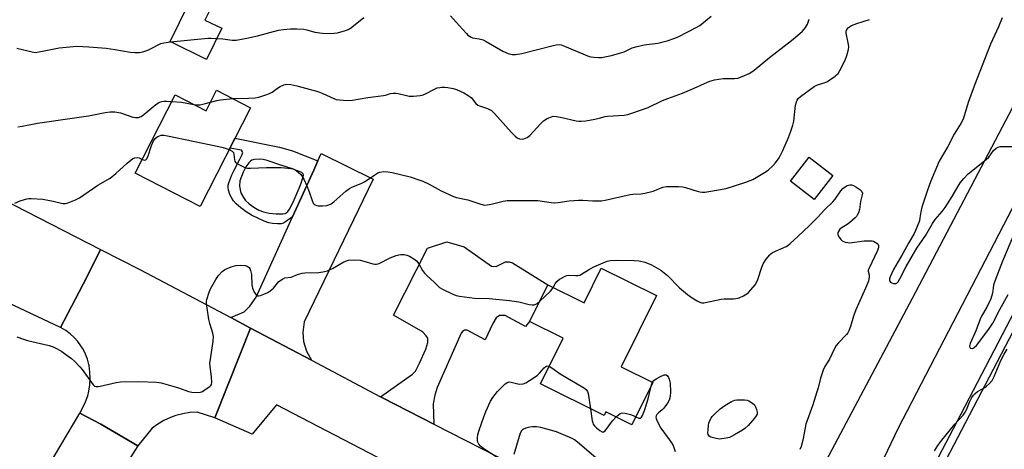
# Model space of a CAD drawing. Units: inches. Extents: x 1255769 to 1261769, y 573450 to 577451.
# Drawn here: x 1259029 to 1259431, y 574763 to 574938 of the extents above; entities that cross this region are included whole.
import ezdxf

# ---------------------------------------------------------------- set-up
doc = ezdxf.new("R2010")
doc.units = ezdxf.units.IN
doc.header["$MEASUREMENT"] = 0
for name, color, linetype in [('BLDG-Footprint', 5, 'Continuous'), ('TRANS-Driveway', 251, 'Continuous'), ('TRANS-Non Street Sidewalk', 7, 'Continuous'), ('TRANS-Road', 130, 'Continuous'), ('TRANS-Street Sidewalk', 7, 'Continuous'), ('Undefined', 1, 'Continuous')]:
    doc.layers.add(name, color=color, linetype=linetype)

msp = doc.modelspace()

# ---------------------------------------------------------------- linework, layer by layer
at = {"layer": 'BLDG-Footprint'}
for points, elevation in [([(1259111.16, 574934.72), (1259104.91, 574921.96), (1259090.04, 574929.24), (1259101.55, 574952.77), (1259109.58, 574948.84), (1259104.31, 574938.07)], 591.46), ([(1259122.97, 574902.23), (1259102.32, 574861.89), (1259075.75, 574875.49), (1259092.1, 574907.43), (1259104.78, 574900.94), (1259109.08, 574909.34)], 595.66), ([(1259360.93, 574874.49), (1259353.36, 574864.72), (1259343.72, 574872.19), (1259351.3, 574881.96)], 597.15), ([(1259288.93, 574825.36), (1259274.42, 574796.28), (1259287.43, 574789.79), (1259278.81, 574772.52), (1259268.2, 574777.82), (1259267.47, 574776.37), (1259241.47, 574789.35), (1259250.73, 574807.91), (1259236.99, 574814.77), (1259244.5, 574829.82), (1259259.28, 574822.44), (1259266.36, 574836.62)], 599.69)]:
    msp.add_lwpolyline(points, close=True, dxfattribs=dict(at, elevation=elevation))
at = {"layer": 'TRANS-Driveway'}
for points in [[(1259147.85, 574798.94), (1259123, 574812.09), (1259114.93, 574816.37), (1259120.4, 574818.77), (1259122.72, 574821.06), (1259125.25, 574824.69), (1259140.14, 574857.6), (1259148.79, 574876.71), (1259150.5, 574880.48), (1259151.85, 574883.47), (1259173.07, 574872.94), (1259144.93, 574814.72), (1259144.32, 574810.31), (1259144.67, 574806.66), (1259145.79, 574802.62)], [(1259197.85, 574772.85), (1259176.89, 574783.56), (1259176.14, 574783.96), (1259189.19, 574793.26), (1259190.4, 574794.54), (1259192.07, 574797.77), (1259194.59, 574803.53), (1259195.39, 574806.18), (1259195.49, 574807.5), (1259195.38, 574808), (1259194.77, 574808.94), (1259193.4, 574810.37), (1259192.61, 574810.92), (1259181.44, 574817.41), (1259195.31, 574844.79), (1259203.24, 574847.31), (1259210.27, 574845.33), (1259221.44, 574837.4), (1259223.42, 574837.22), (1259227.2, 574839.2), (1259228.64, 574839.2), (1259230.08, 574838.84), (1259244.5, 574829.82), (1259236.99, 574814.77), (1259235.31, 574812.72), (1259227.02, 574817.23), (1259224.68, 574817.23), (1259223.42, 574816.33), (1259221.98, 574813.98), (1259218.91, 574807.32), (1259211.53, 574811.28), (1259210.36, 574811.19), (1259209.64, 574810.74), (1259209.01, 574810.02), (1259199.19, 574787.77), (1259198.29, 574784.71), (1259197.57, 574781.11)]]:
    msp.add_lwpolyline(points, close=True, dxfattribs=at)
at = {"layer": 'TRANS-Non Street Sidewalk'}
for points in [[(1259150.5, 574880.48, 0), (1259148.79, 574876.71, 0), (1259140.14, 574857.6, 0), (1259137.25, 574855.52, 0), (1259136.37, 574855.05, 0), (1259135.55, 574854.76, 0), (1259133.99, 574854.67, 0), (1259131.96, 574854.84, 0), (1259130.49, 574855.16, 0), (1259128.53, 574855.85, 0), (1259126.22, 574856.87, 0), (1259123.37, 574858.34, 0), (1259121.13, 574859.71, 0), (1259119.04, 574861.22, 0), (1259117.14, 574862.85, 0), (1259115.96, 574864.15, 0), (1259115.31, 574865.17, 0), (1259114.55, 574866.79, 0), (1259113.99, 574868.48, 0), (1259113.79, 574869.64, 0), (1259113.85, 574870.49, 0), (1259114.08, 574871.48, 0), (1259115.26, 574874.71, 0), (1259116.22, 574876.73, 0), (1259118.65, 574881.2, 0), (1259119.47, 574882.86, 0), (1259119.8, 574883.85, 0), (1259119.74, 574884.13, 0), (1259119.29, 574884.89, 0), (1259114.53, 574885.74, 0), (1259116.59, 574889.77, 0), (1259134.77, 574886.11, 0), (1259140.07, 574884.63, 0)], [(1259133.41, 574858.83, 0), (1259136.12, 574858.83, 0), (1259137.07, 574858.98, 0), (1259137.55, 574859.17, 0), (1259138.24, 574859.8, 0), (1259138.92, 574860.76, 0), (1259140.36, 574863.57, 0), (1259142.89, 574869.39, 0), (1259143.63, 574871.34, 0), (1259144.19, 574873.14, 0), (1259144.59, 574874.59, 0), (1259144.54, 574875.16, 0), (1259143.91, 574875.67, 0), (1259143.13, 574876.07, 0), (1259140.14, 574877.23, 0), (1259135.39, 574878.77, 0), (1259129.79, 574880.63, 0), (1259128.17, 574881.01, 0), (1259126.71, 574881.15, 0), (1259124.67, 574881.06, 0), (1259124.02, 574880.94, 0), (1259123.49, 574880.75, 0), (1259122.91, 574880.33, 0), (1259122.28, 574879.71, 0), (1259120.99, 574878.04, 0), (1259119.95, 574875.93, 0), (1259118.57, 574872.31, 0), (1259118.4, 574870.15, 0), (1259118.83, 574867.94, 0), (1259119.08, 574867.18, 0), (1259120.03, 574865.57, 0), (1259120.94, 574864.34, 0), (1259122.39, 574862.96, 0), (1259124.29, 574861.56, 0), (1259126.32, 574860.35, 0), (1259128.2, 574859.58, 0), (1259130.61, 574859.09, 0)]]:
    msp.add_polyline3d(points, close=True, dxfattribs=at)
at = {"layer": 'TRANS-Road'}
for points in [[(1259482.18, 574950.72), (1259474.77, 574934.97), (1259461.89, 574911.76), (1259459.51, 574907.52), (1259444.52, 574880.77), (1259441.87, 574875.68), (1259387.67, 574771.17), (1259368.6, 574731.19), (1259348.61, 574742.54), (1259353.6, 574749.13), (1259393.62, 574824.32), (1259451.52, 574934.59), (1259451.6, 574934.72), (1259463.43, 574957.23)], [(1259013.68, 574701.32), (1259037.7, 574751.15), (1259053.16, 574777.29), (1259061.76, 574772.74), (1259076.85, 574763.92), (1259060.03, 574737.29), (1259062.07, 574735.13), (1259040.65, 574694.1), (1259025.4, 574666.49)]]:
    msp.add_lwpolyline(points, dxfattribs=at)
for points in [[(1259061.64, 574844.3), (1259056.06, 574832.86), (1259045.3, 574812.38), (1259011.84, 574828.08), (1258996.02, 574836.04), (1258993.97, 574853.27), (1258965.6, 574868.38), (1258943.54, 574880.8), (1258921.71, 574893.59), (1258900.11, 574906.77), (1258886.23, 574915.58), (1258882.54, 574917.92), (1258899.13, 574947.97), (1258951.37, 574917.85), (1258946.52, 574905.61), (1258990.67, 574880.63)], [(1259114.93, 574816.37), (1259123, 574812.09), (1259118.78, 574801.38), (1259108.31, 574775.39), (1259101.14, 574777.68), (1259098.2, 574777.51), (1259095.29, 574777.05), (1259092.44, 574776.3), (1259090.23, 574775.5), (1259087.55, 574774.27), (1259085.01, 574772.78), (1259082.81, 574771.19), (1259076.85, 574763.92), (1259061.76, 574772.74), (1259053.16, 574777.29), (1259054.47, 574779.56), (1259055.55, 574781.96), (1259056.39, 574784.45), (1259056.85, 574786.29), (1259057.26, 574788.88), (1259057.41, 574791.51), (1259057.31, 574794.13), (1259056.95, 574796.74), (1259056.85, 574797.23), (1259056.27, 574799.37), (1259055.48, 574801.44), (1259054.5, 574803.43), (1259053.63, 574804.84), (1259052.32, 574806.63), (1259050.84, 574808.28), (1259049.2, 574809.78), (1259047.43, 574811.1), (1259045.53, 574812.25), (1259045.3, 574812.38), (1259056.06, 574832.86), (1259061.64, 574844.3), (1259077.69, 574836.09)], [(1259147.85, 574798.94), (1259176.14, 574783.96), (1259176.89, 574783.56), (1259197.85, 574772.85), (1259262.97, 574739.58), (1259271.05, 574735.36), (1259283.75, 574730.36), (1259300.36, 574726.43), (1259313.54, 574724.01), (1259298.74, 574695.07), (1259267.37, 574711.25), (1259246.35, 574722.09), (1259229.56, 574730.8), (1259133.54, 574780.65), (1259123.58, 574768.77), (1259108.31, 574775.39), (1259118.78, 574801.38), (1259123, 574812.09)]]:
    msp.add_lwpolyline(points, close=True, dxfattribs=at)
at = {"layer": 'TRANS-Street Sidewalk'}
msp.add_lwpolyline([(1259467.2, 574873.37), (1259453.41, 574846.65), (1259449.19, 574838.55), (1259405.58, 574754.97), (1259400.1, 574744.26), (1259398.91, 574741.93), (1259385.04, 574714.8), (1259365.46, 574714.32), (1259365.42, 574717.25), (1259365.7, 574720.83), (1259377.76, 574718.84), (1259383.05, 574717.96), (1259402.72, 574756.45), (1259413.45, 574777.01), (1259450.56, 574848.13), (1259464.4, 574874.96)], close=True, dxfattribs=at)
at = {"layer": 'Undefined'}
for points, elevation in [([(1259109.13, 574930.57), (1259111.68, 574930.33), (1259115.42, 574929.8), (1259117.11, 574929.84), (1259121.49, 574930.62), (1259125.77, 574931.61), (1259134.33, 574933.92), (1259136.39, 574934.2), (1259139.35, 574934.44), (1259141.92, 574934.43), (1259144.76, 574934.29), (1259145.94, 574934.05), (1259149.22, 574933.14), (1259152.42, 574932.74), (1259155.05, 574932.64), (1259157.09, 574932.7), (1259158.52, 574932.86), (1259161.84, 574933.78), (1259162.64, 574934.07), (1259163.41, 574934.45), (1259164.35, 574935.12), (1259169.32, 574939.19)], 592), ([(1259204.65, 574939.81), (1259208.28, 574935.9), (1259211.22, 574932.52), (1259211.85, 574931.93), (1259212.5, 574931.44), (1259213.21, 574931.05), (1259213.71, 574930.86), (1259216.46, 574930.42), (1259218, 574929.98), (1259219.29, 574929.32), (1259226.1, 574925.36), (1259228.28, 574924.42), (1259229.91, 574924.04), (1259231.29, 574924), (1259233.81, 574924.35), (1259246.73, 574927.73), (1259247.9, 574927.97), (1259249.06, 574928.03), (1259249.92, 574927.91), (1259251.3, 574927.46), (1259261.37, 574923.18), (1259262.2, 574923), (1259263.33, 574922.88), (1259265.31, 574922.79), (1259266.45, 574922.83), (1259270.48, 574923.54), (1259273.77, 574924.48), (1259275.64, 574925.12), (1259278.9, 574926.69), (1259280.47, 574927.19), (1259283.92, 574927.94), (1259289.44, 574928.66), (1259293.27, 574929.59), (1259296.35, 574930.67), (1259297.99, 574931.36), (1259305.08, 574935), (1259306.59, 574935.9), (1259311.31, 574939.73)], 592), ([(1259430.22, 574939.05), (1259428.68, 574935.29), (1259425.46, 574928.18), (1259418.93, 574911.46), (1259416.32, 574904.4), (1259414.87, 574899.33), (1259414.24, 574897.56), (1259413.29, 574895.73), (1259410.59, 574891.37), (1259407.99, 574886.36), (1259404.5, 574880.36), (1259400.95, 574871.98), (1259399.66, 574868.47), (1259397.42, 574861.52), (1259396.96, 574859.71), (1259396.6, 574857.16), (1259396.36, 574856.03), (1259394.82, 574852.04), (1259394.08, 574850.48), (1259391.93, 574846.77), (1259389.67, 574842.6), (1259385.84, 574835.99), (1259384.45, 574833.09), (1259384.22, 574832.29), (1259384.21, 574831.75), (1259384.34, 574831.25), (1259384.63, 574830.86), (1259385.06, 574830.59), (1259385.83, 574830.33), (1259386.36, 574830.27), (1259386.8, 574830.34), (1259387.34, 574830.67), (1259387.69, 574831.06), (1259388.44, 574832.26), (1259391.04, 574837.26), (1259393.37, 574841.5), (1259395.37, 574844.74), (1259398.97, 574850.12), (1259401.68, 574854.92), (1259402.84, 574856.55), (1259405.64, 574859.82), (1259406.85, 574861.38), (1259409.76, 574865.87), (1259412.23, 574870.13), (1259413.11, 574871.49), (1259414.54, 574873.3), (1259416.27, 574875.18), (1259423.71, 574881), (1259424.7, 574882.04), (1259426.74, 574884.7), (1259427.83, 574885.69), (1259428.56, 574886.12), (1259429.39, 574886.31), (1259430.27, 574886.37), (1259434.16, 574886.42)], 596), ([(1259114.19, 574885.09), (1259115.47, 574884.44), (1259115.94, 574883.88), (1259116.11, 574883.12), (1259116.37, 574880.88), (1259116.54, 574880.37), (1259116.84, 574879.94), (1259117.49, 574879.42), (1259118.5, 574878.83), (1259120.08, 574878.02), (1259120.89, 574877.69), (1259121.67, 574877.52), (1259122.94, 574877.47), (1259129.52, 574877.84), (1259135.54, 574877.72), (1259139.57, 574877.38), (1259140.39, 574877.18), (1259141.41, 574876.65), (1259142.59, 574875.79), (1259143.45, 574875.01), (1259143.96, 574874.3), (1259144.69, 574873.01), (1259145.94, 574870.31), (1259146.89, 574867.81), (1259148.09, 574864.22), (1259148.57, 574863.21), (1259148.92, 574862.81), (1259149.35, 574862.5), (1259150.08, 574862.19), (1259150.63, 574862.1), (1259152.36, 574862.11), (1259154.09, 574862.25), (1259154.91, 574862.44), (1259155.88, 574862.87), (1259157.05, 574863.68), (1259161.96, 574868.08), (1259163.36, 574869.18), (1259164.4, 574869.71), (1259168.24, 574871.27), (1259169.57, 574871.89), (1259173.81, 574874.83), (1259175.05, 574875.6), (1259175.86, 574875.9), (1259177.32, 574876.08), (1259179.11, 574876.06), (1259180.79, 574875.75), (1259188.15, 574873.89), (1259191.73, 574872.78), (1259193.33, 574872.16), (1259195.95, 574870.98), (1259200.93, 574868.18), (1259205.9, 574865.87), (1259207.18, 574865.49), (1259211.8, 574864.52), (1259217.15, 574862.73), (1259218.57, 574862.41), (1259219.68, 574862.46), (1259221.35, 574862.75), (1259226.18, 574864.07), (1259227.9, 574864.26), (1259240.42, 574864.27), (1259245.82, 574863.5), (1259247.27, 574863.38), (1259248.75, 574863.51), (1259253.18, 574864.13), (1259257, 574864.37), (1259258.77, 574864.37), (1259262.92, 574864.09), (1259266.48, 574864.2), (1259267.94, 574864.45), (1259278.09, 574866.72), (1259279.26, 574866.86), (1259282.49, 574867), (1259284.19, 574867.29), (1259287.54, 574868.12), (1259291.55, 574869.75), (1259292.95, 574870.01), (1259297.92, 574870.04), (1259299.65, 574869.93), (1259300.77, 574869.65), (1259305.53, 574868.12), (1259306.67, 574867.82), (1259307.52, 574867.71), (1259308.63, 574867.73), (1259310.3, 574867.91), (1259317.36, 574869.23), (1259325.37, 574871.76), (1259327.23, 574872.45), (1259328.26, 574872.92), (1259333.04, 574875.75), (1259334.51, 574876.71), (1259336.46, 574878.4), (1259337.61, 574879.67), (1259339.07, 574881.78), (1259340.58, 574884.68), (1259342.89, 574890.09), (1259343.71, 574892.27), (1259344.6, 574895.03), (1259345.04, 574896.7), (1259345.77, 574903.3), (1259346.08, 574904.65), (1259346.4, 574905.38), (1259346.88, 574906.03), (1259347.72, 574906.82), (1259353.4, 574910.97), (1259354.66, 574911.65), (1259357.8, 574912.54), (1259358.87, 574912.97), (1259359.83, 574913.57), (1259361.89, 574915.1), (1259362.54, 574915.65), (1259363.11, 574916.27), (1259363.89, 574917.49), (1259366.1, 574921.62), (1259366.74, 574923.54), (1259367.39, 574926.07), (1259367.54, 574927.19), (1259367.46, 574928.07), (1259366.43, 574932.75), (1259366.44, 574933.57), (1259366.68, 574934.26), (1259367.4, 574935.07), (1259368.62, 574935.8), (1259370.8, 574936.64), (1259376.04, 574938.32)], 596), ([(1259115.66, 574905.97), (1259122.16, 574906.11), (1259124.84, 574906.27), (1259126.29, 574906.51), (1259129.67, 574907.58), (1259131.03, 574908.12), (1259131.77, 574908.54), (1259134.05, 574910.28), (1259135.02, 574910.89), (1259136.6, 574911.61), (1259137.7, 574911.85), (1259139.39, 574911.68), (1259141.95, 574911.18), (1259150.52, 574908.83), (1259152.45, 574908.07), (1259156.98, 574905.93), (1259157.99, 574905.58), (1259159.39, 574905.39), (1259162.62, 574905.24), (1259164.66, 574905.31), (1259170.93, 574906.41), (1259177.28, 574907.2), (1259178.1, 574907.38), (1259180.15, 574908.02), (1259181.27, 574908.18), (1259182.44, 574908.2), (1259183.31, 574908.1), (1259186.74, 574907.21), (1259187.86, 574907), (1259189.61, 574906.98), (1259192.25, 574907.16), (1259193.1, 574907.32), (1259194.17, 574907.73), (1259198.4, 574910.01), (1259199.19, 574910.31), (1259200.34, 574910.55), (1259201.23, 574910.65), (1259202.4, 574910.63), (1259203.57, 574910.51), (1259205.8, 574910.06), (1259207.16, 574909.68), (1259210.1, 574908.33), (1259211.89, 574907.28), (1259213.09, 574906.39), (1259213.68, 574905.77), (1259215.09, 574904.01), (1259215.85, 574903.33), (1259216.58, 574902.98), (1259219.86, 574901.89), (1259221.43, 574901.09), (1259222.71, 574899.88), (1259229.68, 574892.09), (1259231.11, 574890.62), (1259232, 574889.96), (1259232.97, 574889.54), (1259233.95, 574889.41), (1259234.72, 574889.51), (1259236.03, 574890.04), (1259237.16, 574890.85), (1259241.48, 574895.69), (1259242.73, 574896.92), (1259244.16, 574897.78), (1259245.93, 574898.56), (1259246.72, 574898.71), (1259248.07, 574898.6), (1259250.27, 574898.18), (1259256.06, 574896.89), (1259257.23, 574896.72), (1259258.06, 574896.7), (1259260.02, 574896.87), (1259263.72, 574897.57), (1259265.42, 574897.92), (1259267.91, 574898.63), (1259268.88, 574898.82), (1259275.71, 574899.23), (1259277.17, 574899.43), (1259278.86, 574899.95), (1259285.57, 574902.27), (1259291.34, 574905.19), (1259293.5, 574906.03), (1259299.58, 574908.13), (1259304.37, 574910.16), (1259308.49, 574912.19), (1259310.65, 574913.1), (1259312.66, 574913.57), (1259316.17, 574914.18), (1259320.77, 574914.21), (1259322.12, 574914.36), (1259323.96, 574914.94), (1259326.79, 574916.18), (1259327.94, 574916.88), (1259328.85, 574917.54), (1259335.11, 574922.82), (1259344.1, 574929.76), (1259347.55, 574932.53), (1259348.61, 574933.5), (1259349.88, 574934.98), (1259350.69, 574936.44), (1259351.27, 574938.41)], 594), ([(1259027.49, 574926.6), (1259033.65, 574925.04), (1259034.96, 574924.86), (1259036.6, 574925.04), (1259044.75, 574926.76), (1259052, 574927.41), (1259056.81, 574927.16), (1259063.89, 574926.54), (1259067.5, 574926.09), (1259073.77, 574924.91), (1259075.82, 574924.78), (1259077.56, 574924.77), (1259078.93, 574925.02), (1259081.01, 574925.79), (1259082.87, 574926.66), (1259085.22, 574927.99), (1259086.35, 574928.49), (1259087.57, 574928.79), (1259090.31, 574929.11)], 592), ([(1259090.31, 574929.11), (1259105.45, 574930.69), (1259106.92, 574930.72), (1259109.13, 574930.57)], 592), ([(1259027.88, 574894.34), (1259029.58, 574894.74), (1259035.93, 574895.84), (1259050.11, 574897.93), (1259056.79, 574898.84), (1259063.51, 574900.24), (1259065.55, 574900.58), (1259067.54, 574900.53), (1259069.79, 574900.19), (1259074.82, 574898.3), (1259075.88, 574898.19), (1259077.22, 574898.29), (1259078.21, 574898.64), (1259079.35, 574899.4), (1259084.3, 574903.53), (1259085.7, 574904.45), (1259086.69, 574904.82), (1259087.49, 574904.96), (1259088.65, 574904.95), (1259090.75, 574904.81)], 594), ([(1259090.75, 574904.81), (1259094.8, 574904.47), (1259099.83, 574903.48)], 594), ([(1259099.83, 574903.48), (1259101.11, 574903.34), (1259102.36, 574903.41), (1259104, 574903.76), (1259106.59, 574904.47)], 594), ([(1259106.59, 574904.47), (1259109.2, 574905.19), (1259110.65, 574905.5), (1259115.66, 574905.97)], 594), ([(1259078.62, 574881.11), (1259079.16, 574880.87), (1259079.61, 574880.77), (1259080.18, 574880.92), (1259080.5, 574881.22), (1259080.95, 574882.17), (1259082.41, 574886.83), (1259083.33, 574888.65), (1259084.01, 574889.6), (1259084.79, 574890.3), (1259085.7, 574890.79), (1259086.47, 574890.94), (1259087.56, 574890.96), (1259089.01, 574890.76), (1259110, 574886.42), (1259111.73, 574885.99), (1259114.19, 574885.09)], 596), ([(1259026.63, 574863.2), (1259028.74, 574864.11), (1259031.47, 574865.02), (1259032.33, 574865.12), (1259033.22, 574865.11), (1259037.99, 574864.8), (1259042.26, 574864.02), (1259046.17, 574863.06), (1259047.17, 574863.01), (1259047.98, 574863.19), (1259051.44, 574864.61), (1259052.99, 574865.38), (1259060.59, 574870.57), (1259065.61, 574873.47), (1259067.96, 574875.28), (1259072.5, 574879.55), (1259074, 574880.83), (1259074.89, 574881.46), (1259075.62, 574881.76), (1259076.67, 574881.83), (1259077.45, 574881.68), (1259078.62, 574881.11)], 596), ([(1259246.68, 574828.73), (1259247.45, 574830.19), (1259248.18, 574831.2), (1259249.29, 574832.04), (1259251.51, 574833.29), (1259252.27, 574833.6), (1259252.8, 574833.7), (1259255.86, 574833.56), (1259256.71, 574833.61), (1259257.52, 574833.78), (1259258.26, 574834.12), (1259261.1, 574835.9), (1259263.31, 574837.12), (1259266.15, 574838.44), (1259268.75, 574839.43), (1259270.12, 574839.73), (1259272.68, 574839.94), (1259279.81, 574839.78), (1259281.86, 574839.55), (1259284.16, 574839.03), (1259285.28, 574838.69), (1259286.86, 574837.92), (1259290.69, 574835.74), (1259292.06, 574834.75), (1259293.36, 574833.66), (1259298.35, 574828.56), (1259301.65, 574825.79), (1259303.55, 574824.41), (1259305.6, 574823.22), (1259306.91, 574822.59), (1259307.45, 574822.45), (1259308.31, 574822.45), (1259315.28, 574823.88), (1259316.63, 574824.01), (1259320.44, 574824.04), (1259321.29, 574824.16), (1259322.68, 574824.52), (1259324.45, 574825.22), (1259325.89, 574826.13), (1259326.54, 574826.71), (1259327.53, 574827.76), (1259329.2, 574829.74), (1259329.75, 574830.71), (1259330.31, 574831.99), (1259331.98, 574837.04), (1259332.52, 574838.41), (1259333.78, 574840.32), (1259335.19, 574842.11), (1259335.6, 574842.49), (1259336.34, 574842.95), (1259341.91, 574845.48), (1259342.63, 574845.91), (1259343.52, 574846.64), (1259346.76, 574849.7), (1259351.33, 574853.85), (1259354.78, 574857.36), (1259357.62, 574860.44), (1259360.94, 574863.72), (1259361.89, 574864.83), (1259364.28, 574868.26), (1259365.15, 574869.21), (1259366, 574869.88), (1259366.92, 574870.41), (1259367.92, 574870.67), (1259368.68, 574870.68), (1259369.43, 574870.46), (1259370.41, 574869.9), (1259372.04, 574868.72), (1259372.8, 574867.97), (1259373.06, 574867.31), (1259373.02, 574866.54), (1259372.37, 574863.84), (1259371.86, 574860.59), (1259371.44, 574859.24), (1259370.98, 574858.23), (1259370.67, 574857.77), (1259370.1, 574857.16), (1259367.95, 574855.31), (1259366.8, 574854.45), (1259364.79, 574853.21), (1259363.92, 574852.5), (1259363.4, 574851.89), (1259363.04, 574851.23), (1259362.98, 574850.76), (1259363.09, 574850.26), (1259363.56, 574849.23), (1259364.2, 574848.3), (1259364.84, 574847.8), (1259366.09, 574847.28), (1259367.16, 574847.04), (1259368.01, 574847.03), (1259373.78, 574847.73), (1259375.85, 574847.84), (1259377.02, 574847.78), (1259377.56, 574847.64), (1259378.31, 574847.28), (1259379.38, 574846.49), (1259379.73, 574845.89), (1259379.71, 574845.04), (1259379.23, 574843.79), (1259375.65, 574836.37), (1259375.49, 574835.84), (1259375.43, 574835.31), (1259375.8, 574833.88), (1259375.86, 574833.03), (1259375.77, 574832.17), (1259375.54, 574831.35), (1259374.34, 574828.39), (1259370.33, 574819.5), (1259369.4, 574816.98), (1259368.16, 574812.73), (1259367.47, 574810.91), (1259367.08, 574810.18), (1259366.57, 574809.49), (1259363.32, 574806.06), (1259362.41, 574804.92), (1259361.59, 574803.45), (1259359.58, 574799.42), (1259357.76, 574796.4), (1259356.99, 574794.86), (1259355.97, 574791.65), (1259354.97, 574787.62), (1259354.49, 574785.96), (1259352.8, 574780.76), (1259350.02, 574772.76), (1259349.67, 574771.29), (1259348.69, 574766.2), (1259348.02, 574763.72), (1259347.54, 574762.39)], 598), ([(1259435.22, 574851), (1259430.34, 574839.42), (1259427.2, 574831.34), (1259426.73, 574829.61), (1259426.3, 574826.33), (1259425.65, 574824.1), (1259423.98, 574820.61), (1259421.82, 574816.95), (1259421.22, 574815.81), (1259419.41, 574810.95), (1259417.11, 574805.8), (1259416.91, 574804.77), (1259417.02, 574804.15), (1259417.27, 574803.89), (1259417.91, 574803.79), (1259418.39, 574803.89), (1259418.83, 574804.13), (1259419.67, 574804.92), (1259424.81, 574811.61), (1259426.34, 574814.11), (1259429.28, 574819.73), (1259432.73, 574825.78)], 596), ([(1259027.37, 574808.57), (1259030.15, 574807.5), (1259031.85, 574807.04), (1259040.71, 574804.96), (1259042.23, 574804.4), (1259043.98, 574803.55), (1259045.76, 574802.54), (1259046.97, 574801.76), (1259049.71, 574799.67), (1259051, 574798.54), (1259053.15, 574796.28), (1259054.07, 574795.19), (1259058.61, 574788.94), (1259059.19, 574788.41), (1259059.85, 574788.17), (1259060.63, 574788.19), (1259061.45, 574788.34), (1259068, 574789.88), (1259069.75, 574790.14), (1259077.33, 574790.22), (1259084.52, 574789.94), (1259085.63, 574789.83), (1259086.49, 574789.66), (1259092.11, 574788.09), (1259093.5, 574787.65), (1259096.46, 574786.52), (1259097.55, 574786.17), (1259099.01, 574785.95), (1259101.66, 574785.78), (1259102.51, 574785.88), (1259103.27, 574786.2), (1259104.47, 574786.95), (1259106.31, 574788.27), (1259106.7, 574788.64), (1259106.98, 574789.06), (1259107.14, 574789.8), (1259107.01, 574792.06), (1259106.41, 574796.51), (1259106.35, 574797.62), (1259106.54, 574799.38), (1259107.64, 574806.74), (1259107.77, 574808.66), (1259107.52, 574810.04), (1259106.31, 574813.93), (1259105.87, 574815.62), (1259105.02, 574822.1), (1259105.02, 574822.98), (1259105.16, 574823.82), (1259106.05, 574826.84), (1259106.58, 574828.15), (1259108.71, 574831.91), (1259109.85, 574833.56), (1259111.41, 574835.19), (1259112.52, 574836.05), (1259114.98, 574837.09), (1259116.97, 574837.7), (1259118.75, 574837.81), (1259120.83, 574837.7), (1259121.6, 574837.46), (1259122.02, 574837.19), (1259122.37, 574836.85), (1259122.65, 574836.4), (1259122.96, 574835.62), (1259123.38, 574833.97), (1259123.54, 574829.73), (1259123.79, 574828.36), (1259124.5, 574826.83), (1259125.23, 574825.71), (1259125.76, 574825.29), (1259126.22, 574825.26), (1259127, 574825.45), (1259128.38, 574825.99), (1259130.02, 574826.71), (1259131.05, 574827.27), (1259132.34, 574828.45), (1259133.99, 574830.47), (1259134.59, 574831.1), (1259135.98, 574832.16), (1259136.98, 574832.61), (1259139.53, 574832.99), (1259142.19, 574834.06), (1259144, 574834.56), (1259145.18, 574834.67), (1259150.83, 574834.89), (1259152.49, 574835.16), (1259154.39, 574835.58), (1259155.18, 574835.86), (1259156.45, 574836.48), (1259161.08, 574839.17), (1259162.16, 574839.6), (1259162.99, 574839.82), (1259165.26, 574839.95), (1259167.82, 574839.84), (1259169.24, 574839.5), (1259172.89, 574838.37), (1259173.74, 574838.21), (1259174.5, 574838.21), (1259175.56, 574838.53), (1259180.02, 574840.77), (1259182.46, 574841.72), (1259183.57, 574842.07), (1259184.4, 574842.25), (1259185.82, 574842.2), (1259186.92, 574841.96), (1259187.95, 574841.49), (1259189.67, 574840.45), (1259190.74, 574839.61), (1259191.77, 574838.41), (1259193.23, 574835.66), (1259194.09, 574834.51), (1259195.1, 574833.46), (1259197.98, 574830.86), (1259200.22, 574828.72), (1259201.69, 574827.83), (1259205.4, 574826.08), (1259207, 574825.41), (1259208.42, 574825.1), (1259214.55, 574824.39), (1259220.47, 574824.17), (1259228.8, 574823.39), (1259232.64, 574822.82), (1259236.81, 574821.76), (1259238.11, 574821.57), (1259238.87, 574821.59), (1259239.36, 574821.74), (1259240.07, 574822.19), (1259241.16, 574823.13)], 598), ([(1259241.16, 574823.13), (1259245.56, 574827.16), (1259246.13, 574827.82), (1259246.68, 574828.73)], 598), ([(1259402.57, 574761.91), (1259403.98, 574764.1), (1259405.53, 574766.2), (1259410.89, 574772.77), (1259414.23, 574776.5), (1259415.15, 574777.66), (1259415.64, 574778.6), (1259416.88, 574781.81), (1259417.84, 574783.64), (1259418.47, 574784.62), (1259419.05, 574785.25), (1259420.18, 574786.15), (1259423.14, 574787.81), (1259423.83, 574788.28), (1259425.05, 574789.44), (1259426.15, 574790.7), (1259426.97, 574792.23), (1259429.64, 574798.87), (1259431.02, 574801.45), (1259432.3, 574803.42)], 598), ([(1259223.83, 574759.23), (1259217.88, 574763.02), (1259216.98, 574763.76), (1259216.26, 574764.67), (1259215.92, 574765.4), (1259215.78, 574766.16), (1259215.77, 574767.25), (1259215.91, 574768.62), (1259216.37, 574770.31), (1259218.35, 574775.86), (1259219.2, 574778), (1259221.1, 574782.23), (1259222.04, 574783.65), (1259223.98, 574786.12), (1259227.09, 574789.27), (1259227.77, 574789.77), (1259228.24, 574789.97), (1259228.73, 574790.07), (1259229.53, 574790.02), (1259232.26, 574789.34), (1259233.08, 574789.22), (1259234.46, 574789.35), (1259235.52, 574789.75), (1259238.53, 574791.66), (1259240.23, 574792.85), (1259241.08, 574793.65), (1259243.02, 574795.82), (1259243.63, 574796.36), (1259244.23, 574796.61), (1259244.66, 574796.59), (1259245.02, 574796.47)], 600), ([(1259245.02, 574796.47), (1259246.13, 574795.84), (1259249.55, 574793.45), (1259258.77, 574787.95), (1259259.51, 574787.46), (1259260.14, 574786.93), (1259260.69, 574786.14), (1259260.97, 574785.32), (1259261.98, 574779.11)], 600), ([(1259287.19, 574789.91), (1259287.8, 574790.69), (1259288.75, 574791.38), (1259290.56, 574792.34), (1259292.1, 574792.91), (1259292.81, 574792.91), (1259293.39, 574792.57), (1259293.8, 574791.95), (1259294.09, 574791.19), (1259294.45, 574789.58), (1259294.64, 574786.08), (1259294.48, 574784.18), (1259294.13, 574782.58), (1259293.47, 574781.34), (1259291.88, 574779.28), (1259291.27, 574778.66), (1259289.67, 574777.38), (1259289.08, 574776.79), (1259288.74, 574776.15), (1259288.69, 574775.66), (1259288.8, 574775.14), (1259289.11, 574774.33), (1259290.68, 574771.12), (1259294.1, 574766.54), (1259295.1, 574765.1), (1259295.67, 574764.09), (1259296.57, 574761.62)], 600), ([(1259280.45, 574775.8), (1259281.68, 574775.27), (1259282.32, 574775.22), (1259282.8, 574775.63), (1259283.18, 574776.29), (1259283.98, 574778.34), (1259285.56, 574783.19), (1259286.69, 574788.31)], 600), ([(1259286.69, 574788.31), (1259286.97, 574789.36), (1259287.19, 574789.91)], 600), ([(1259261.98, 574779.11), (1259262.65, 574774.12), (1259262.84, 574773.28), (1259263.05, 574772.76), (1259263.56, 574772.09), (1259264.42, 574771.3), (1259265.8, 574770.17), (1259266.7, 574769.61), (1259267.11, 574769.54), (1259267.31, 574769.6), (1259267.88, 574770.08), (1259270.88, 574774.2), (1259272.36, 574775.74)], 600), ([(1259272.36, 574775.74), (1259273.34, 574776.63), (1259274, 574777.1), (1259274.47, 574777.31), (1259274.98, 574777.37), (1259276.06, 574777.24), (1259278.28, 574776.7), (1259279.37, 574776.32), (1259280.45, 574775.8)], 600), ([(1259266, 574757.46), (1259256.62, 574765.5), (1259255.45, 574766.38), (1259254.43, 574766.92), (1259248.04, 574769.65), (1259241.59, 574771.37), (1259239.9, 574771.7), (1259238.22, 574771.74), (1259237.12, 574771.64), (1259235.52, 574771.21), (1259234.53, 574770.79), (1259234.09, 574770.48), (1259233.72, 574770.06), (1259233.21, 574769.06), (1259231.74, 574764.03), (1259230.55, 574760.45)], 600)]:
    msp.add_lwpolyline(points, dxfattribs=dict(at, elevation=elevation))
at = {"layer": 'Undefined', "elevation": 600}
msp.add_lwpolyline([(1259314.75, 574766.72), (1259313.31, 574766.92), (1259311.06, 574767.52), (1259310.39, 574767.91), (1259310.03, 574768.51), (1259309.94, 574769.29), (1259309.99, 574770.41), (1259310.19, 574772.41), (1259310.35, 574773.25), (1259310.73, 574774.3), (1259311.24, 574775.29), (1259311.71, 574775.97), (1259312.46, 574776.76), (1259314.99, 574779.02), (1259316.78, 574780.47), (1259319.54, 574782.08), (1259320.87, 574782.59), (1259321.74, 574782.71), (1259323.83, 574782.81), (1259324.94, 574782.76), (1259325.99, 574782.6), (1259326.61, 574782.41), (1259328.18, 574781.36), (1259328.98, 574780.67), (1259329.43, 574779.95), (1259329.82, 574778.85), (1259330.06, 574777.73), (1259330.05, 574776.92), (1259329.72, 574776.19), (1259329.04, 574775.28), (1259327.33, 574773.28), (1259326.32, 574772.23), (1259324.99, 574771.05), (1259324.05, 574770.37), (1259320.86, 574768.38), (1259319.61, 574767.69), (1259318.79, 574767.4), (1259317.36, 574767.07), (1259315.62, 574766.77)], close=True, dxfattribs=at)

doc.saveas('drawing.dxf')
